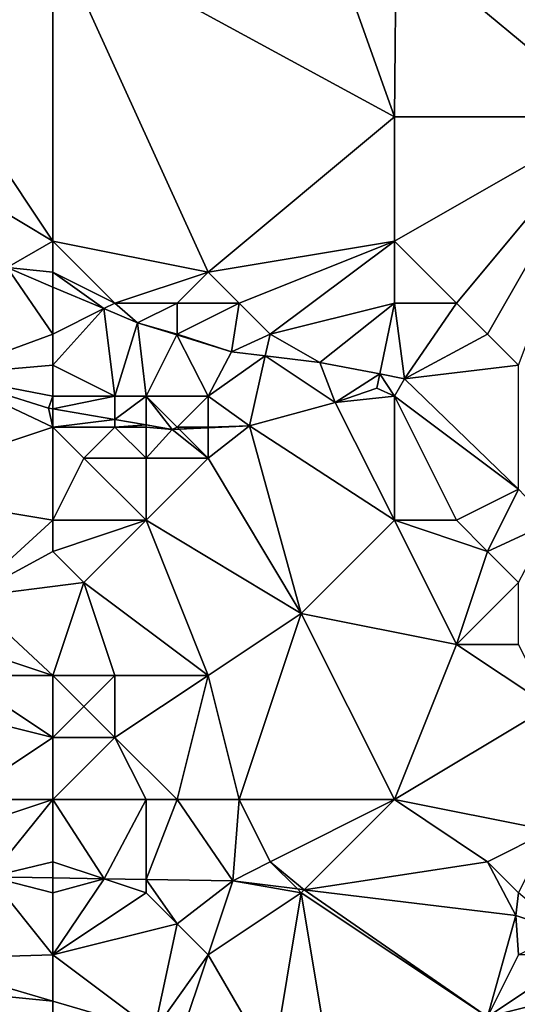
# Model space of a CAD drawing. Units: metres. Extents: x 78750 to 79375, y 347000 to 347500.
# Drawn here: x 78892 to 78908, y 347149 to 347181 of the extents above; entities that cross this region are included whole.
import ezdxf

# ---------------------------------------------------------------- set-up
doc = ezdxf.new("R2010")
doc.units = ezdxf.units.M
doc.layers.add('Terrain', color=15, linetype='Continuous')

msp = doc.modelspace()

# ---------------------------------------------------------------- linework, layer by layer
at = {"layer": 'Terrain'}
for points in [[(78884, 347189, 251.88), (78889, 347180, 251.66), (78893, 347184, 251.85), (78884, 347189, 251.88)], [(78904, 347178, 251.91), (78901.254, 347185.726, 252.361), (78893, 347184, 251.85), (78904, 347178, 251.91)], [(78904, 347178, 251.91), (78904.057, 347183.772, 252.361), (78901.254, 347185.726, 252.361), (78904, 347178, 251.91)], [(78910, 347185, 252.57), (78904.057, 347183.772, 252.361), (78911.882, 347179.764, 252.384), (78910, 347185, 252.57)], [(78893, 347174, 251.61), (78893, 347184, 251.85), (78889, 347180, 251.66), (78893, 347174, 251.61)], [(78893, 347174, 251.61), (78898, 347173, 251.71), (78893, 347184, 251.85), (78893, 347174, 251.61)], [(78898, 347173, 251.71), (78904, 347178, 251.91), (78893, 347184, 251.85), (78898, 347173, 251.71)], [(78904, 347178, 251.91), (78911, 347178, 252.29), (78904.057, 347183.772, 252.361), (78904, 347178, 251.91)], [(78911, 347178, 252.29), (78911.882, 347179.764, 252.384), (78904.057, 347183.772, 252.361), (78911, 347178, 252.29)], [(78893, 347174, 251.61), (78889, 347180, 251.66), (78888, 347177, 251.55), (78893, 347174, 251.61)], [(78904, 347174, 251.75), (78904, 347178, 251.91), (78898, 347173, 251.71), (78904, 347174, 251.75)], [(78904, 347174, 251.75), (78911, 347178, 252.29), (78904, 347178, 251.91), (78904, 347174, 251.75)], [(78904, 347174, 251.75), (78906, 347172, 251.56), (78911, 347178, 252.29), (78904, 347174, 251.75)], [(78906, 347172, 251.56), (78907, 347171, 251.42), (78911, 347178, 252.29), (78906, 347172, 251.56)], [(78907, 347171, 251.42), (78908, 347170, 251.33), (78911, 347178, 252.29), (78907, 347171, 251.42)], [(78893, 347174, 251.61), (78888, 347177, 251.55), (78891.528, 347173.142, 251.521), (78893, 347174, 251.61)], [(78893, 347174, 251.61), (78891.528, 347173.142, 251.521), (78893, 347173, 251.54), (78893, 347174, 251.61)], [(78893, 347174, 251.61), (78893, 347173, 251.54), (78895, 347172, 251.56), (78893, 347174, 251.61)], [(78893, 347174, 251.61), (78895, 347172, 251.56), (78898, 347173, 251.71), (78893, 347174, 251.61)], [(78904, 347174, 251.75), (78898, 347173, 251.71), (78899, 347172, 251.71), (78904, 347174, 251.75)], [(78904, 347174, 251.75), (78899, 347172, 251.71), (78900, 347171, 251.59), (78904, 347174, 251.75)], [(78904, 347174, 251.75), (78900, 347171, 251.59), (78904, 347172, 251.61), (78904, 347174, 251.75)], [(78904, 347174, 251.75), (78904, 347172, 251.61), (78906, 347172, 251.56), (78904, 347174, 251.75)], [(78893, 347171, 251.05), (78891.528, 347173.142, 251.521), (78889.434, 347169.685, 250.363), (78893, 347171, 251.05)], [(78893, 347173, 251.54), (78891.528, 347173.142, 251.521), (78893, 347172.518, 251.614), (78893, 347173, 251.54)], [(78893, 347171, 251.05), (78893, 347172.518, 251.614), (78891.528, 347173.142, 251.521), (78893, 347171, 251.05)], [(78893, 347173, 251.54), (78893, 347172.518, 251.614), (78894.642, 347171.821, 251.717), (78893, 347173, 251.54)], [(78893, 347173, 251.54), (78894.642, 347171.821, 251.717), (78895, 347172, 251.56), (78893, 347173, 251.54)], [(78898, 347173, 251.71), (78895, 347172, 251.56), (78897, 347172, 251.65), (78898, 347173, 251.71)], [(78898, 347173, 251.71), (78897, 347172, 251.65), (78899, 347172, 251.71), (78898, 347173, 251.71)], [(78893, 347171, 251.05), (78894.642, 347171.821, 251.717), (78893, 347172.518, 251.614), (78893, 347171, 251.05)], [(78895, 347172, 251.56), (78894.642, 347171.821, 251.717), (78895.723, 347171.363, 251.785), (78895, 347172, 251.56)], [(78895, 347172, 251.56), (78895.723, 347171.363, 251.785), (78897, 347172, 251.65), (78895, 347172, 251.56)], [(78897, 347172, 251.65), (78895.723, 347171.363, 251.785), (78897, 347171, 251.52), (78897, 347172, 251.65)], [(78897, 347172, 251.65), (78897, 347171, 251.52), (78899, 347172, 251.71), (78897, 347172, 251.65)], [(78899, 347172, 251.71), (78897, 347171, 251.52), (78898.757, 347170.429, 251.689), (78899, 347172, 251.71)], [(78899, 347172, 251.71), (78898.757, 347170.429, 251.689), (78900, 347171, 251.59), (78899, 347172, 251.71)], [(78904, 347172, 251.61), (78900, 347171, 251.59), (78901.599, 347170.087, 251.713), (78904, 347172, 251.61)], [(78904, 347172, 251.61), (78901.599, 347170.087, 251.713), (78903.531, 347169.716, 251.407), (78904, 347172, 251.61)], [(78904, 347172, 251.61), (78903.531, 347169.716, 251.407), (78904.328, 347169.563, 251.281), (78904, 347172, 251.61)], [(78904, 347172, 251.61), (78904.328, 347169.563, 251.281), (78906, 347172, 251.56), (78904, 347172, 251.61)], [(78906, 347172, 251.56), (78904.328, 347169.563, 251.281), (78907, 347171, 251.42), (78906, 347172, 251.56)], [(78893, 347171, 251.05), (78893, 347170, 250.66), (78894.642, 347171.821, 251.717), (78893, 347171, 251.05)], [(78893, 347170, 250.66), (78895, 347169, 250.59), (78894.642, 347171.821, 251.717), (78893, 347170, 250.66)], [(78895, 347169, 250.59), (78895.723, 347171.363, 251.785), (78894.642, 347171.821, 251.717), (78895, 347169, 250.59)], [(78895, 347169, 250.59), (78896, 347169, 250.69), (78895.723, 347171.363, 251.785), (78895, 347169, 250.59)], [(78897, 347171, 251.52), (78895.723, 347171.363, 251.785), (78896.987, 347170.974, 251.745), (78897, 347171, 251.52)], [(78896, 347169, 250.69), (78896.987, 347170.974, 251.745), (78895.723, 347171.363, 251.785), (78896, 347169, 250.69)], [(78893, 347171, 251.05), (78889.434, 347169.685, 250.363), (78893, 347170, 250.66), (78893, 347171, 251.05)], [(78896, 347169, 250.69), (78898, 347169, 250.85), (78896.987, 347170.974, 251.745), (78896, 347169, 250.69)], [(78897, 347171, 251.52), (78896.987, 347170.974, 251.745), (78898.757, 347170.429, 251.689), (78897, 347171, 251.52)], [(78898, 347169, 250.85), (78898.757, 347170.429, 251.689), (78896.987, 347170.974, 251.745), (78898, 347169, 250.85)], [(78900, 347171, 251.59), (78898.757, 347170.429, 251.689), (78899.84, 347170.298, 251.698), (78900, 347171, 251.59)], [(78900, 347171, 251.59), (78899.84, 347170.298, 251.698), (78901.599, 347170.087, 251.713), (78900, 347171, 251.59)], [(78907, 347171, 251.42), (78904.328, 347169.563, 251.281), (78908, 347170, 251.33), (78907, 347171, 251.42)], [(78898, 347169, 250.85), (78899.84, 347170.298, 251.698), (78898.757, 347170.429, 251.689), (78898, 347169, 250.85)], [(78898, 347169, 250.85), (78899.328, 347168.047, 250.795), (78899.84, 347170.298, 251.698), (78898, 347169, 250.85)], [(78899.84, 347170.298, 251.698), (78899.328, 347168.047, 250.795), (78902.096, 347168.792, 250.909), (78899.84, 347170.298, 251.698)], [(78899.84, 347170.298, 251.698), (78902.096, 347168.792, 250.909), (78901.599, 347170.087, 251.713), (78899.84, 347170.298, 251.698)], [(78893, 347170, 250.66), (78889.434, 347169.685, 250.363), (78893, 347169, 250.31), (78893, 347170, 250.66)], [(78893, 347170, 250.66), (78893, 347169, 250.31), (78895, 347169, 250.59), (78893, 347170, 250.66)], [(78903.531, 347169.716, 251.407), (78901.599, 347170.087, 251.713), (78902.096, 347168.792, 250.909), (78903.531, 347169.716, 251.407)], [(78908, 347170, 251.33), (78904.328, 347169.563, 251.281), (78908, 347166, 250.84), (78908, 347170, 251.33)], [(78893, 347168, 250.06), (78889.434, 347169.685, 250.363), (78887, 347166, 249.99), (78893, 347168, 250.06)], [(78893, 347169, 250.31), (78889.434, 347169.685, 250.363), (78892.861, 347168.616, 250.495), (78893, 347169, 250.31)], [(78893, 347168, 250.06), (78892.861, 347168.616, 250.495), (78889.434, 347169.685, 250.363), (78893, 347168, 250.06)], [(78903.531, 347169.716, 251.407), (78902.096, 347168.792, 250.909), (78903.437, 347169.255, 251.132), (78903.531, 347169.716, 251.407)], [(78904, 347169, 251.01), (78903.531, 347169.716, 251.407), (78903.437, 347169.255, 251.132), (78904, 347169, 251.01)], [(78904, 347169, 251.01), (78904.328, 347169.563, 251.281), (78903.531, 347169.716, 251.407), (78904, 347169, 251.01)], [(78904, 347169, 251.01), (78908, 347166, 250.84), (78904.328, 347169.563, 251.281), (78904, 347169, 251.01)], [(78893, 347169, 250.31), (78892.861, 347168.616, 250.495), (78893, 347168.592, 250.497), (78893, 347169, 250.31)], [(78893, 347169, 250.31), (78893, 347168.592, 250.497), (78895, 347169, 250.59), (78893, 347169, 250.31)], [(78895, 347169, 250.59), (78893, 347168.592, 250.497), (78895, 347168.246, 250.53), (78895, 347169, 250.59)], [(78895, 347169, 250.59), (78895, 347168.246, 250.53), (78896, 347169, 250.69), (78895, 347169, 250.59)], [(78896, 347169, 250.69), (78895, 347168.246, 250.53), (78896, 347168.074, 250.547), (78896, 347169, 250.69)], [(78896, 347169, 250.69), (78896, 347168.074, 250.547), (78896.845, 347167.928, 250.561), (78896, 347169, 250.69)], [(78896, 347169, 250.69), (78896.845, 347167.928, 250.561), (78897, 347168, 250.41), (78896, 347169, 250.69)], [(78896, 347169, 250.69), (78897, 347168, 250.41), (78898, 347169, 250.85), (78896, 347169, 250.69)], [(78898, 347169, 250.85), (78897, 347168, 250.41), (78898, 347168, 250.45), (78898, 347169, 250.85)], [(78898, 347169, 250.85), (78898, 347168, 250.45), (78899.328, 347168.047, 250.795), (78898, 347169, 250.85)], [(78904, 347169, 251.01), (78903.437, 347169.255, 251.132), (78902.096, 347168.792, 250.909), (78904, 347169, 251.01)], [(78904, 347165, 250.49), (78904, 347169, 251.01), (78902.096, 347168.792, 250.909), (78904, 347165, 250.49)], [(78904, 347165, 250.49), (78906, 347165, 250.58), (78904, 347169, 251.01), (78904, 347165, 250.49)], [(78906, 347165, 250.58), (78908, 347166, 250.84), (78904, 347169, 251.01), (78906, 347165, 250.58)], [(78904, 347165, 250.49), (78902.096, 347168.792, 250.909), (78899.328, 347168.047, 250.795), (78904, 347165, 250.49)], [(78893, 347168, 250.06), (78893, 347168.592, 250.497), (78892.861, 347168.616, 250.495), (78893, 347168, 250.06)], [(78893, 347168, 250.06), (78895, 347168.246, 250.53), (78893, 347168.592, 250.497), (78893, 347168, 250.06)], [(78893, 347168, 250.06), (78895, 347168, 250.25), (78895, 347168.246, 250.53), (78893, 347168, 250.06)], [(78895, 347168, 250.25), (78896, 347168.074, 250.547), (78895, 347168.246, 250.53), (78895, 347168, 250.25)], [(78895, 347168, 250.25), (78896, 347168, 250.34), (78896, 347168.074, 250.547), (78895, 347168, 250.25)], [(78896, 347168, 250.34), (78896.845, 347167.928, 250.561), (78896, 347168.074, 250.547), (78896, 347168, 250.34)], [(78901, 347162, 250.12), (78899.328, 347168.047, 250.795), (78898, 347167, 250.2), (78901, 347162, 250.12)], [(78898, 347168, 250.45), (78898, 347167.983, 250.67), (78899.328, 347168.047, 250.795), (78898, 347168, 250.45)], [(78898, 347167, 250.2), (78899.328, 347168.047, 250.795), (78898, 347167.983, 250.67), (78898, 347167, 250.2)], [(78904, 347165, 250.49), (78899.328, 347168.047, 250.795), (78901, 347162, 250.12), (78904, 347165, 250.49)], [(78893, 347165, 250), (78893, 347168, 250.06), (78887, 347166, 249.99), (78893, 347165, 250)], [(78893, 347165, 250), (78894, 347167, 250), (78893, 347168, 250.06), (78893, 347165, 250)], [(78893, 347168, 250.06), (78894, 347167, 250), (78895, 347168, 250.25), (78893, 347168, 250.06)], [(78895, 347168, 250.25), (78894, 347167, 250), (78896, 347167, 250.11), (78895, 347168, 250.25)], [(78895, 347168, 250.25), (78896, 347167, 250.11), (78896, 347168, 250.34), (78895, 347168, 250.25)], [(78896, 347168, 250.34), (78896, 347167, 250.11), (78896.845, 347167.928, 250.561), (78896, 347168, 250.34)], [(78896, 347167, 250.11), (78898, 347167, 250.2), (78896.845, 347167.928, 250.561), (78896, 347167, 250.11)], [(78897, 347168, 250.41), (78896.845, 347167.928, 250.561), (78897.062, 347167.938, 250.581), (78897, 347168, 250.41)], [(78898, 347167, 250.2), (78897.062, 347167.938, 250.581), (78896.845, 347167.928, 250.561), (78898, 347167, 250.2)], [(78897, 347168, 250.41), (78897.062, 347167.938, 250.581), (78898, 347168, 250.45), (78897, 347168, 250.41)], [(78898, 347168, 250.45), (78897.062, 347167.938, 250.581), (78898, 347167.983, 250.67), (78898, 347168, 250.45)], [(78898, 347167, 250.2), (78898, 347167.983, 250.67), (78897.062, 347167.938, 250.581), (78898, 347167, 250.2)], [(78893, 347165, 250), (78896, 347165, 250.01), (78894, 347167, 250), (78893, 347165, 250)], [(78896, 347165, 250.01), (78896, 347167, 250.11), (78894, 347167, 250), (78896, 347165, 250.01)], [(78896, 347165, 250.01), (78898, 347167, 250.2), (78896, 347167, 250.11), (78896, 347165, 250.01)], [(78896, 347165, 250.01), (78901, 347162, 250.12), (78898, 347167, 250.2), (78896, 347165, 250.01)], [(78893, 347165, 250), (78887, 347166, 249.99), (78890.288, 347162.528, 249.757), (78893, 347165, 250)], [(78906, 347165, 250.58), (78907, 347164, 250.48), (78908, 347166, 250.84), (78906, 347165, 250.58)], [(78907, 347164, 250.48), (78909.013, 347164.931, 250.873), (78908, 347166, 250.84), (78907, 347164, 250.48)], [(78893, 347165, 250), (78890.288, 347162.528, 249.757), (78893, 347164, 250.06), (78893, 347165, 250)], [(78893, 347165, 250), (78893, 347164, 250.06), (78896, 347165, 250.01), (78893, 347165, 250)], [(78896, 347165, 250.01), (78893, 347164, 250.06), (78894, 347163, 250.08), (78896, 347165, 250.01)], [(78896, 347165, 250.01), (78894, 347163, 250.08), (78898, 347160, 250.06), (78896, 347165, 250.01)], [(78896, 347165, 250.01), (78898, 347160, 250.06), (78901, 347162, 250.12), (78896, 347165, 250.01)], [(78904, 347165, 250.49), (78901, 347162, 250.12), (78906, 347161, 250.2), (78904, 347165, 250.49)], [(78904, 347165, 250.49), (78906, 347161, 250.2), (78907, 347164, 250.48), (78904, 347165, 250.49)], [(78904, 347165, 250.49), (78907, 347164, 250.48), (78906, 347165, 250.58), (78904, 347165, 250.49)], [(78907, 347164, 250.48), (78908, 347163, 250.43), (78909.013, 347164.931, 250.873), (78907, 347164, 250.48)], [(78893, 347164, 250.06), (78890.288, 347162.528, 249.757), (78894, 347163, 250.08), (78893, 347164, 250.06)], [(78907, 347164, 250.48), (78906, 347161, 250.2), (78908, 347163, 250.43), (78907, 347164, 250.48)], [(78894, 347163, 250.08), (78890.288, 347162.528, 249.757), (78893, 347160, 249.52), (78894, 347163, 250.08)], [(78894, 347163, 250.08), (78893, 347160, 249.52), (78895, 347160, 249.83), (78894, 347163, 250.08)], [(78894, 347163, 250.08), (78895, 347160, 249.83), (78898, 347160, 250.06), (78894, 347163, 250.08)], [(78908, 347163, 250.43), (78906, 347161, 250.2), (78908, 347161, 250.22), (78908, 347163, 250.43)], [(78893, 347160, 249.52), (78890.288, 347162.528, 249.757), (78890, 347161, 249.26), (78893, 347160, 249.52)], [(78899, 347156, 249.94), (78901, 347162, 250.12), (78898, 347160, 250.06), (78899, 347156, 249.94)], [(78904, 347156, 250), (78901, 347162, 250.12), (78899, 347156, 249.94), (78904, 347156, 250)], [(78904, 347156, 250), (78906, 347161, 250.2), (78901, 347162, 250.12), (78904, 347156, 250)], [(78893, 347160, 249.52), (78890, 347161, 249.26), (78890, 347160, 249.08), (78893, 347160, 249.52)], [(78904, 347156, 250), (78909, 347159, 250.13), (78906, 347161, 250.2), (78904, 347156, 250)], [(78906, 347161, 250.2), (78909, 347159, 250.13), (78908, 347161, 250.22), (78906, 347161, 250.2)], [(78893, 347158, 249.23), (78890, 347160, 249.08), (78889, 347159, 248.87), (78893, 347158, 249.23)], [(78893, 347160, 249.52), (78890, 347160, 249.08), (78893, 347158, 249.23), (78893, 347160, 249.52)], [(78893, 347160, 249.52), (78893, 347158, 249.23), (78894, 347159, 249.48), (78893, 347160, 249.52)], [(78893, 347160, 249.52), (78894, 347159, 249.48), (78895, 347160, 249.83), (78893, 347160, 249.52)], [(78895, 347160, 249.83), (78894, 347159, 249.48), (78895, 347158, 249.48), (78895, 347160, 249.83)], [(78897, 347156, 249.75), (78898, 347160, 250.06), (78895, 347158, 249.48), (78897, 347156, 249.75)], [(78895, 347160, 249.83), (78895, 347158, 249.48), (78898, 347160, 250.06), (78895, 347160, 249.83)], [(78897, 347156, 249.75), (78899, 347156, 249.94), (78898, 347160, 250.06), (78897, 347156, 249.75)], [(78890, 347156, 248.93), (78893, 347158, 249.23), (78889, 347159, 248.87), (78890, 347156, 248.93)], [(78894, 347159, 249.48), (78893, 347158, 249.23), (78895, 347158, 249.48), (78894, 347159, 249.48)], [(78904, 347156, 250), (78909, 347155, 250.09), (78909, 347159, 250.13), (78904, 347156, 250)], [(78893, 347156, 249.2), (78893, 347158, 249.23), (78890, 347156, 248.93), (78893, 347156, 249.2)], [(78893, 347156, 249.2), (78895, 347158, 249.48), (78893, 347158, 249.23), (78893, 347156, 249.2)], [(78893, 347156, 249.2), (78896, 347156, 249.58), (78895, 347158, 249.48), (78893, 347156, 249.2)], [(78896, 347156, 249.58), (78897, 347156, 249.75), (78895, 347158, 249.48), (78896, 347156, 249.58)], [(78893, 347156, 249.2), (78890, 347156, 248.93), (78890, 347155, 248.95), (78893, 347156, 249.2)], [(78893, 347156, 249.2), (78890, 347155, 248.95), (78890.985, 347153.513, 249.553), (78893, 347156, 249.2)], [(78893, 347156, 249.2), (78890.985, 347153.513, 249.553), (78893, 347154, 249.31), (78893, 347156, 249.2)], [(78893, 347156, 249.2), (78893, 347154, 249.31), (78894.649, 347153.45, 249.789), (78893, 347156, 249.2)], [(78893, 347156, 249.2), (78894.649, 347153.45, 249.789), (78896, 347156, 249.58), (78893, 347156, 249.2)], [(78896, 347156, 249.58), (78894.649, 347153.45, 249.789), (78896, 347153.427, 249.877), (78896, 347156, 249.58)], [(78896, 347156, 249.58), (78896, 347153.427, 249.877), (78897, 347156, 249.75), (78896, 347156, 249.58)], [(78897, 347156, 249.75), (78896, 347153.427, 249.877), (78898.792, 347153.38, 250.057), (78897, 347156, 249.75)], [(78897, 347156, 249.75), (78898.792, 347153.38, 250.057), (78899, 347156, 249.94), (78897, 347156, 249.75)], [(78899, 347156, 249.94), (78898.792, 347153.38, 250.057), (78900, 347154, 249.87), (78899, 347156, 249.94)], [(78904, 347156, 250), (78899, 347156, 249.94), (78900, 347154, 249.87), (78904, 347156, 250)], [(78904, 347156, 250), (78900, 347154, 249.87), (78901.097, 347153.097, 250.087), (78904, 347156, 250)], [(78904, 347156, 250), (78901.097, 347153.097, 250.087), (78907, 347154, 249.78), (78904, 347156, 250)], [(78904, 347156, 250), (78907, 347154, 249.78), (78909, 347155, 250.09), (78904, 347156, 250)], [(78909, 347155, 250.09), (78907, 347154, 249.78), (78908, 347153, 249.64), (78909, 347155, 250.09)], [(78893, 347154, 249.31), (78890.985, 347153.513, 249.553), (78893, 347153.479, 249.683), (78893, 347154, 249.31)], [(78893, 347154, 249.31), (78893, 347153.479, 249.683), (78894.649, 347153.45, 249.789), (78893, 347154, 249.31)], [(78900, 347154, 249.87), (78898.792, 347153.38, 250.057), (78900.876, 347153.124, 250.084), (78900, 347154, 249.87)], [(78900, 347154, 249.87), (78900.876, 347153.124, 250.084), (78901.097, 347153.097, 250.087), (78900, 347154, 249.87)], [(78907, 347154, 249.78), (78901.097, 347153.097, 250.087), (78907.913, 347152.261, 250.177), (78907, 347154, 249.78)], [(78907, 347154, 249.78), (78907.913, 347152.261, 250.177), (78908, 347153, 249.64), (78907, 347154, 249.78)], [(78893, 347151, 249.47), (78890.985, 347153.513, 249.553), (78888.4, 347150.86, 248.437), (78893, 347151, 249.47)], [(78893, 347153, 249.4), (78893, 347153.479, 249.683), (78890.985, 347153.513, 249.553), (78893, 347153, 249.4)], [(78893, 347153, 249.4), (78890.985, 347153.513, 249.553), (78893, 347151, 249.47), (78893, 347153, 249.4)], [(78893, 347153, 249.4), (78894.649, 347153.45, 249.789), (78893, 347153.479, 249.683), (78893, 347153, 249.4)], [(78893, 347153, 249.4), (78893, 347151, 249.47), (78894.649, 347153.45, 249.789), (78893, 347153, 249.4)], [(78896, 347153, 249.69), (78894.649, 347153.45, 249.789), (78893, 347151, 249.47), (78896, 347153, 249.69)], [(78896, 347153, 249.69), (78896, 347153.427, 249.877), (78894.649, 347153.45, 249.789), (78896, 347153, 249.69)], [(78896, 347153, 249.69), (78897, 347152, 249.72), (78896, 347153.427, 249.877), (78896, 347153, 249.69)], [(78897, 347152, 249.72), (78898.792, 347153.38, 250.057), (78896, 347153.427, 249.877), (78897, 347152, 249.72)], [(78897, 347152, 249.72), (78898, 347151, 249.69), (78898.792, 347153.38, 250.057), (78897, 347152, 249.72)], [(78901, 347153, 249.85), (78898.792, 347153.38, 250.057), (78898, 347151, 249.69), (78901, 347153, 249.85)], [(78901, 347153, 249.85), (78900.876, 347153.124, 250.084), (78898.792, 347153.38, 250.057), (78901, 347153, 249.85)], [(78901, 347153, 249.85), (78901.097, 347153.097, 250.087), (78900.876, 347153.124, 250.084), (78901, 347153, 249.85)], [(78896, 347153, 249.69), (78893, 347151, 249.47), (78897, 347152, 249.72), (78896, 347153, 249.69)], [(78901, 347153, 249.85), (78898, 347151, 249.69), (78900.072, 347147.434, 248.673), (78901, 347153, 249.85)], [(78901, 347153, 249.85), (78900.072, 347147.434, 248.673), (78902.02, 347146.862, 248.713), (78901, 347153, 249.85)], [(78907, 347149, 249.23), (78901.097, 347153.097, 250.087), (78901, 347153, 249.85), (78907, 347149, 249.23)], [(78907, 347149, 249.23), (78901, 347153, 249.85), (78902.02, 347146.862, 248.713), (78907, 347149, 249.23)], [(78907, 347149, 249.23), (78907.913, 347152.261, 250.177), (78901.097, 347153.097, 250.087), (78907, 347149, 249.23)], [(78908, 347153, 249.64), (78907.913, 347152.261, 250.177), (78909.482, 347151.741, 250.165), (78908, 347153, 249.64)], [(78908, 347151, 249.3), (78907.913, 347152.261, 250.177), (78907, 347149, 249.23), (78908, 347151, 249.3)], [(78908, 347151, 249.3), (78909.482, 347151.741, 250.165), (78907.913, 347152.261, 250.177), (78908, 347151, 249.3)], [(78897, 347152, 249.72), (78893, 347151, 249.47), (78896.265, 347148.551, 248.596), (78897, 347152, 249.72)], [(78897, 347152, 249.72), (78896.265, 347148.551, 248.596), (78898, 347151, 249.69), (78897, 347152, 249.72)], [(78893, 347151, 249.47), (78888.4, 347150.86, 248.437), (78893, 347149.51, 248.53), (78893, 347151, 249.47)], [(78893, 347151, 249.47), (78893, 347149.51, 248.53), (78896.265, 347148.551, 248.596), (78893, 347151, 249.47)], [(78898, 347151, 249.69), (78896.265, 347148.551, 248.596), (78897.102, 347148.306, 248.613), (78898, 347151, 249.69)], [(78898, 347151, 249.69), (78897.102, 347148.306, 248.613), (78900.072, 347147.434, 248.673), (78898, 347151, 249.69)], [(78908, 347151, 249.3), (78907, 347149, 249.23), (78910, 347151, 249.23), (78908, 347151, 249.3)], [(78910, 347151, 249.23), (78907, 347149, 249.23), (78911, 347150, 249.03), (78910, 347151, 249.23)], [(78893, 347149.51, 248.53), (78888.4, 347150.86, 248.437), (78888, 347150, 248.98), (78893, 347149.51, 248.53)], [(78888, 347150, 248.98), (78889, 347144, 248.96), (78893, 347146, 249.17), (78888, 347150, 248.98)], [(78893, 347149.51, 248.53), (78888, 347150, 248.98), (78893, 347146, 249.17), (78893, 347149.51, 248.53)], [(78911, 347150, 249.03), (78907, 347149, 249.23), (78910, 347146, 249), (78911, 347150, 249.03)], [(78893, 347149.51, 248.53), (78893, 347146, 249.17), (78896.265, 347148.551, 248.596), (78893, 347149.51, 248.53)]]:
    msp.add_3dface(points, dxfattribs=at)

doc.saveas('drawing.dxf')
